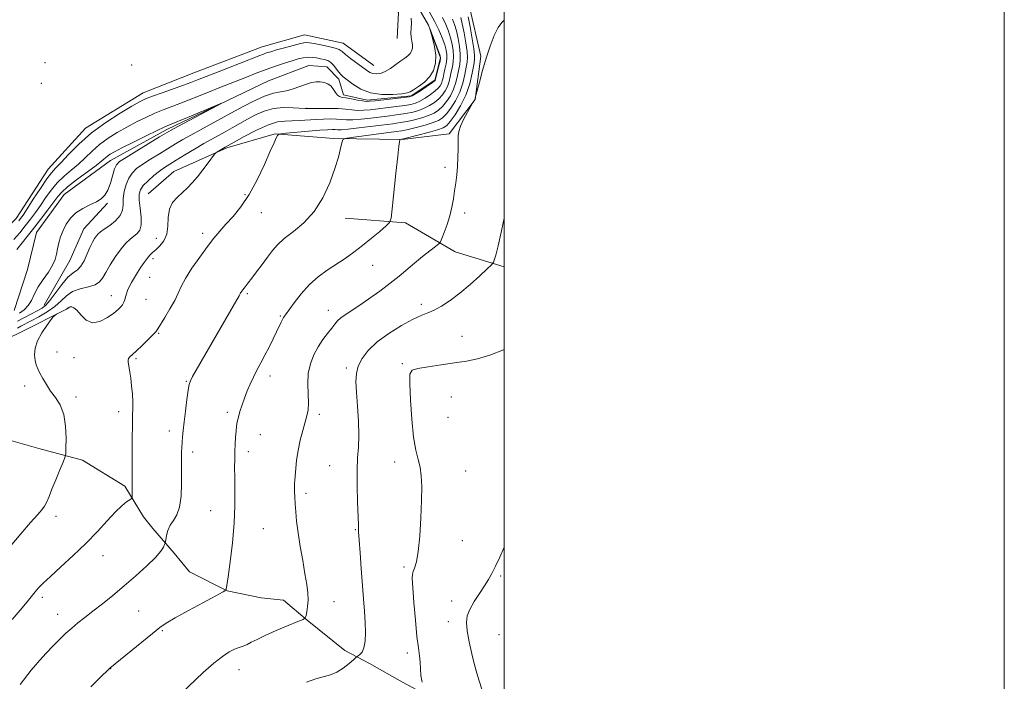
# Model space of a CAD drawing. Extents: x 2157300 to 2160200, y 344800 to 347700.
# Drawn here: x 2159806 to 2160200, y 346713 to 346977 of the extents above; entities that cross this region are included whole.
import ezdxf

# ---------------------------------------------------------------- set-up
doc = ezdxf.new("R2010")
doc.units = 0
doc.header["$MEASUREMENT"] = 0
doc.linetypes.add('rvrstm', pattern=[117.1, 50, -3.9, 0.5, -3.9, 0.5, -3.9, 0.5, -3.9, 50])
for name, color, linetype, lineweight in [('32000', 7, 'Continuous', 0), ('DTM HARD BREAKLINE', 7, 'Continuous', 0), ('DTM SPOT ELEVATION', 2, 'Continuous', 13), ('INDEX CONTOUR', 41, 'Continuous', 13), ('INTERMEDIATE CONTOUR', 44, 'Continuous', 0), ('STREAM - RIVER SINGLE LINE', 142, 'rvrstm', 0)]:
    doc.layers.add(name, color=color, linetype=linetype, lineweight=lineweight)

msp = doc.modelspace()

# ---------------------------------------------------------------- linework, layer by layer
at = {"layer": '32000', "flags": 128}
for points in [[(2157300, 344800), (2160200, 344800), (2160200, 347700), (2157300, 347700), (2157300, 344800)], [(2157500, 345000), (2160000, 345000), (2160000, 347500), (2157500, 347500), (2157500, 345000)]]:
    msp.add_lwpolyline(points, dxfattribs=at)
at = {"layer": 'DTM HARD BREAKLINE'}
for points in [[(2160000, 347075.239, 1068.963), (2159999.05, 347075.35, 1068.96), (2159973.64, 347076.28, 1068.86), (2159947.29, 347066.85, 1068.6), (2159936.01, 347050.84, 1067.28), (2159930.85, 347028.72, 1066.21), (2159936.04, 347010.85, 1065.09), (2159951.58, 346989.22, 1064.37), (2159957.71, 346980.28, 1063.91), (2159957.24, 346969.93, 1063.3)], [(2160000, 347050.598, 1068.634), (2159992.95, 347051.82, 1068.5), (2159969.42, 347052.28, 1067.53), (2159957.19, 347041.92, 1066.72), (2159959.09, 347023.1, 1066.82), (2159974.16, 347002.41, 1068.55), (2159985.94, 346983.12, 1070.85), (2159990.66, 346962.89, 1071.61), (2159988.32, 346945.48, 1072.02), (2159977.97, 346931.83, 1071.66), (2159959.15, 346929.47, 1070.08), (2159931.86, 346929.92, 1067.69), (2159908.34, 346931.78, 1065.9), (2159889.05, 346926.12, 1064.22), (2159867.88, 346916.7, 1063.2), (2159857.54, 346907.75, 1063.25)], [(2159601.91, 346854.29, 1057.26), (2159618.08, 346856.77, 1057.85), (2159639.73, 346854.43, 1058.31), (2159666.08, 346854.45, 1058.82), (2159689.13, 346856.82, 1059.22), (2159713.59, 346862.48, 1059.79), (2159729.12, 346864.37, 1060.24), (2159753.11, 346865.8, 1060.65), (2159772.87, 346871.46, 1061.11), (2159789.8, 346883.24, 1061.88), (2159804.85, 346897.83, 1062.84), (2159817.54, 346917.6, 1062.74), (2159832.58, 346934.08, 1062.64), (2159855.63, 346948.21, 1062.74), (2159875.85, 346956.23, 1063.05), (2159903.14, 346966.6, 1062.95), (2159920.07, 346971.31, 1062.95), (2159935.6, 346968.03, 1062.84), (2159947.84, 346959.1, 1062.84)], [(2159816.03, 346863.2, 1059.45), (2159826.32, 346881.03, 1058.74), (2159831.85, 346893.71, 1058.97), (2159841.35, 346904.01, 1058.22)], [(2160000, 346878.608, 1074.39), (2159980.32, 346884.58, 1072.68), (2159960.52, 346896.15, 1070.43), (2159936.37, 346898.07, 1068.65)], [(2159826.05, 346862.09, 1064.12), (2159805.35, 346851.72, 1063.71), (2159786.07, 346842.77, 1062.13), (2159759.72, 346834.75, 1062.03), (2159732.91, 346827.67, 1061.16), (2159705.62, 346826.71, 1060.55), (2159680.21, 346831.87, 1060.09), (2159655.27, 346832.32, 1059.43), (2159630.33, 346833.72, 1058.51), (2159602.57, 346832.29, 1057.49), (2159601.91, 346832.22, 1057.46)], [(2160000, 346691.803, 1078.213), (2159997.9, 346693.07, 1078.08), (2159977.66, 346702.47, 1076.35), (2159959.3, 346712.34, 1075.43), (2159946.12, 346719.86, 1074.82), (2159936.24, 346725.03, 1073.24), (2159921.17, 346737.25, 1072.07), (2159911.76, 346745.24, 1071.15), (2159902.82, 346746.18, 1070.54), (2159889.17, 346748.99, 1070.03), (2159874.11, 346756.51, 1069.01), (2159867.99, 346764.03, 1068.3), (2159859.51, 346773.9, 1067.58), (2159855.74, 346778.61, 1066.46), (2159848.2, 346790.84, 1065.7), (2159831.26, 346801.18, 1064.62), (2159813.84, 346805.87, 1062.99), (2159794.08, 346811.5, 1061.41), (2159777.14, 346812.9, 1060.65), (2159758.32, 346812.42, 1059.99)]]:
    msp.add_polyline3d(points, dxfattribs=at)
at = {"layer": 'DTM SPOT ELEVATION'}
for p in [(2159816.29, 346960.27, 1062.68), (2159850.97, 346959.3, 1062.61), (2159814.88, 346952.03, 1062.59), (2159921.15, 346942, 1061.92), (2159976.25, 346918.34, 1071.53), (2159896.34, 346907.37, 1065.74), (2159902.82, 346900.17, 1066.71), (2159984.12, 346900.04, 1072.47), (2159860.84, 346889.9, 1063.31), (2159879.39, 346891.92, 1065.59), (2159859.47, 346881.76, 1064.41), (2159947.34, 346879.19, 1070.85), (2159858.25, 346874.42, 1064.93), (2159842.89, 346866.99, 1063.3), (2159856.74, 346865.62, 1065), (2159897.3, 346867.79, 1068.23), (2159966.9, 346863.58, 1073.58), (2159910.42, 346858.86, 1069.85), (2159929.66, 346861.1, 1071.36), (2159861.75, 346851.91, 1066.13), (2159983.12, 346850.77, 1075.21), (2159821.07, 346844.55, 1064.39), (2159827.93, 346842.2, 1064.56), (2159852.74, 346841.83, 1066.24), (2159936.84, 346838.1, 1073.66), (2159959.29, 346839.77, 1075.8), (2159906.36, 346834.93, 1070.55), (2159808.25, 346830.82, 1063.69), (2159872.79, 346832.75, 1067.88), (2159828.69, 346826.46, 1064.33), (2159978.89, 346826.42, 1077.04), (2159845.8, 346820.68, 1065.47), (2159889.24, 346820.33, 1069.64), (2159926.07, 346819.59, 1072.35), (2159977.5, 346818.4, 1077.19), (2159865.99, 346812.85, 1067.46), (2159902.39, 346811.39, 1070.81), (2159875.44, 346804.53, 1068.46), (2159897.65, 346804.55, 1070.5), (2159930.17, 346799.02, 1073.06), (2159956.11, 346800.42, 1075.38), (2159984.58, 346796.93, 1077.03), (2159920.71, 346787.97, 1072.38), (2159882.57, 346781.01, 1069.15), (2159820.67, 346778.76, 1064.52), (2159903.61, 346773.85, 1070.91), (2159940.42, 346773.35, 1073.88), (2159983.21, 346768.99, 1076.89), (2159839.53, 346763, 1066.68), (2159959.87, 346758.45, 1075.7), (2159998.62, 346754.9, 1078.23), (2159815.22, 346746.39, 1066.38), (2159931.9, 346744.56, 1072.82), (2159979.03, 346744.82, 1077.44), (2159853.78, 346740.84, 1068.99), (2159821.33, 346739.54, 1067.31), (2159977.62, 346736.67, 1077.4), (2159863.32, 346733.02, 1070.16), (2159997.92, 346731.36, 1079.21), (2159961.23, 346724.06, 1075.55), (2159842.62, 346717.87, 1070.03), (2159893.98, 346717.47, 1072.74)]:
    msp.add_point(p, dxfattribs=at)
at = {"layer": 'INDEX CONTOUR'}
for points in [[(2159985.556, 346978.555, 1070), (2159986.312, 346974.504, 1070), (2159987.153, 346969.788, 1070), (2159987.831, 346965.711, 1070), (2159988.15, 346963.169, 1070), (2159988.113, 346961.418, 1070), (2159987.778, 346959.307, 1070), (2159987.168, 346955.983, 1070), (2159986.173, 346951.757, 1070), (2159984.653, 346947.24, 1070), (2159982.571, 346942.993, 1070), (2159980.309, 346939.368, 1070), (2159978.357, 346936.668, 1070), (2159976.982, 346935.057, 1070), (2159975.568, 346934.137, 1070), (2159973.285, 346933.37, 1070), (2159969.632, 346932.355, 1070), (2159965.454, 346931.245, 1070), (2159959.157, 346929.619, 1070), (2159958.931, 346929.576, 1070), (2159958.371, 346929.503, 1070), (2159958.274, 346929.479, 1070), (2159958.224, 346929.398, 1070), (2159958.176, 346929.19, 1070), (2159958.082, 346928.626, 1070), (2159957.854, 346926.845, 1070), (2159957.404, 346922.825, 1070), (2159956.692, 346916.092, 1070), (2159955.218, 346901.797, 1070), (2159954.772, 346898.087, 1070), (2159954.134, 346896.306, 1070), (2159952.755, 346894.926, 1070), (2159950.263, 346892.758, 1070), (2159946.966, 346889.961, 1070), (2159943.353, 346887.034, 1070), (2159939.811, 346884.368, 1070), (2159936.338, 346881.936, 1070), (2159929.243, 346877.224, 1070), (2159925.628, 346874.589, 1070), (2159922.1, 346871.474, 1070), (2159918.789, 346867.81, 1070), (2159915.927, 346864.139, 1070), (2159912.46, 346859.328, 1070), (2159911.752, 346858.304, 1070), (2159911.287, 346857.499, 1070), (2159910.751, 346856.403, 1070), (2159908.979, 346852.615, 1070), (2159907.605, 346849.748, 1070), (2159905.998, 346846.486, 1070), (2159904.307, 346843.182, 1070), (2159902.659, 346840.11, 1070), (2159901.103, 346837.238, 1070), (2159899.667, 346834.458, 1070), (2159898.371, 346831.683, 1070), (2159897.2, 346828.889, 1070), (2159896.13, 346826.081, 1070), (2159895.152, 346823.285, 1070), (2159894.308, 346820.651, 1070), (2159893.653, 346818.358, 1070), (2159893.219, 346816.492, 1070), (2159892.948, 346814.775, 1070), (2159892.756, 346812.837, 1070), (2159892.577, 346810.405, 1070), (2159892.411, 346807.595, 1070), (2159892.275, 346804.623, 1070), (2159892.185, 346801.605, 1070), (2159892.154, 346798.267, 1070), (2159892.199, 346794.237, 1070), (2159892.299, 346789.209, 1070), (2159892.294, 346783.132, 1070), (2159891.989, 346776.02, 1070), (2159891.271, 346768.106, 1070), (2159890.356, 346760.495, 1070), (2159889.54, 346754.515, 1070), (2159889.05, 346751.11, 1070), (2159888.832, 346749.708, 1070), (2159888.763, 346749.356, 1070), (2159888.59, 346749.174, 1070), (2159887.548, 346748.578, 1070), (2159879.708, 346744.331, 1070), (2159873.684, 346741.046, 1070), (2159868.338, 346738.076, 1070), (2159864.827, 346736.002, 1070), (2159862.278, 346734.229, 1070), (2159859.304, 346731.863, 1070), (2159842.271, 346717.98, 1070), (2159841.838, 346717.574, 1070), (2159838.454, 346714.3, 1070), (2159834.632, 346710.582, 1070)], [(2159803.923, 346889.488, 1060), (2159806.236, 346892.221, 1060), (2159808.448, 346894.98, 1060), (2159810.514, 346897.636, 1060), (2159812.493, 346900.285, 1060), (2159814.467, 346903.078, 1060), (2159816.52, 346906.104, 1060), (2159818.735, 346909.2, 1060), (2159821.193, 346912.139, 1060), (2159823.935, 346914.767, 1060), (2159826.826, 346917.203, 1060), (2159829.688, 346919.641, 1060), (2159832.412, 346922.222, 1060), (2159835.154, 346924.876, 1060), (2159838.138, 346927.491, 1060), (2159841.525, 346929.969, 1060), (2159845.221, 346932.295, 1060), (2159849.065, 346934.477, 1060), (2159852.913, 346936.511, 1060), (2159856.667, 346938.357, 1060), (2159860.239, 346939.967, 1060), (2159863.592, 346941.328, 1060), (2159870.29, 346943.856, 1060), (2159873.976, 346945.311, 1060), (2159881.734, 346948.467, 1060), (2159885.541, 346949.995, 1060), (2159896.941, 346954.483, 1060), (2159900.846, 346955.99, 1060), (2159904.742, 346957.443, 1060), (2159908.549, 346958.792, 1060), (2159912.083, 346959.986, 1060), (2159915.142, 346960.973, 1060), (2159917.585, 346961.708, 1060), (2159919.584, 346962.18, 1060), (2159921.38, 346962.383, 1060), (2159923.162, 346962.33, 1060), (2159924.911, 346962.105, 1060), (2159926.556, 346961.809, 1060), (2159928.043, 346961.498, 1060), (2159929.392, 346961.04, 1060), (2159930.638, 346960.262, 1060), (2159931.806, 346959.065, 1060), (2159932.872, 346957.68, 1060), (2159933.801, 346956.423, 1060), (2159934.622, 346955.488, 1060), (2159935.621, 346954.602, 1060), (2159937.147, 346953.377, 1060), (2159939.484, 346951.583, 1060), (2159942.643, 346949.643, 1060), (2159946.567, 346948.142, 1060), (2159951.078, 346947.506, 1060), (2159955.493, 346947.525, 1060), (2159959.016, 346947.83, 1060), (2159961.12, 346948.151, 1060), (2159962.396, 346948.603, 1060), (2159963.715, 346949.399, 1060), (2159965.708, 346950.703, 1060), (2159968.06, 346952.478, 1060), (2159970.22, 346954.649, 1060), (2159971.732, 346957.145, 1060), (2159972.529, 346959.98, 1060), (2159972.639, 346963.182, 1060), (2159972.145, 346966.679, 1060), (2159971.347, 346969.996, 1060), (2159970.201, 346973.889, 1060), (2159970.246, 346973.886, 1060), (2159973.881, 346964.484, 1060), (2159974.425, 346962.954, 1060), (2159974.545, 346961.976, 1060), (2159974.327, 346960.801, 1060), (2159973.872, 346958.91, 1060), (2159972.434, 346953.113, 1060), (2159972.337, 346952.991, 1060), (2159971.893, 346952.655, 1060), (2159970.772, 346951.881, 1060), (2159968.807, 346950.559, 1060), (2159966.496, 346949.022, 1060), (2159964.506, 346947.714, 1060), (2159963.233, 346946.958, 1060), (2159962.003, 346946.585, 1060), (2159959.874, 346946.304, 1060), (2159948.336, 346945.01, 1060), (2159946.087, 346944.773, 1060), (2159944.722, 346944.74, 1060), (2159943.344, 346944.919, 1060), (2159941.299, 346945.292, 1060), (2159938.9, 346945.741, 1060), (2159936.699, 346946.122, 1060), (2159935.117, 346946.358, 1060), (2159934.053, 346946.639, 1060), (2159933.272, 346947.221, 1060), (2159932.559, 346948.267, 1060), (2159931.769, 346949.562, 1060), (2159930.777, 346950.796, 1060), (2159929.497, 346951.716, 1060), (2159928, 346952.3, 1060), (2159926.4, 346952.583, 1060), (2159924.762, 346952.587, 1060), (2159922.971, 346952.293, 1060), (2159920.863, 346951.668, 1060), (2159915.626, 346949.733, 1060), (2159912.954, 346948.945, 1060), (2159910.457, 346948.517, 1060), (2159907.689, 346948.006, 1060), (2159904.06, 346946.823, 1060), (2159899.199, 346944.571, 1060), (2159893.596, 346941.618, 1060), (2159887.96, 346938.525, 1060), (2159878.461, 346933.35, 1060), (2159874.692, 346931.275, 1060), (2159871.497, 346929.454, 1060), (2159868.558, 346927.719, 1060), (2159862.065, 346923.793, 1060), (2159858.564, 346921.63, 1060), (2159855.428, 346919.601, 1060), (2159852.988, 346917.832, 1060), (2159851.175, 346916.093, 1060), (2159849.814, 346914.059, 1060), (2159848.768, 346911.515, 1060), (2159848.034, 346908.685, 1060), (2159847.646, 346905.898, 1060), (2159847.544, 346903.415, 1060), (2159847.305, 346901.182, 1060), (2159846.412, 346899.074, 1060), (2159844.549, 346897.015, 1060), (2159842.195, 346895.139, 1060), (2159840.028, 346893.623, 1060), (2159838.558, 346892.579, 1060), (2159837.631, 346891.795, 1060), (2159836.92, 346890.992, 1060), (2159836.159, 346889.91, 1060), (2159835.289, 346888.4, 1060), (2159834.315, 346886.336, 1060), (2159833.229, 346883.711, 1060), (2159832.033, 346880.99, 1060), (2159830.721, 346878.758, 1060), (2159829.272, 346877.361, 1060), (2159827.58, 346876.199, 1060), (2159825.523, 346874.432, 1060), (2159823.064, 346871.52, 1060), (2159818.291, 346865.098, 1060), (2159816.632, 346863.196, 1060), (2159815.177, 346862.054, 1060), (2159813.411, 346861.079, 1060), (2159810.977, 346859.81, 1060), (2159808.157, 346858.311, 1060), (2159805.392, 346856.779, 1060)]]:
    msp.add_polyline3d(points, dxfattribs=at)
at = {"layer": 'INTERMEDIATE CONTOUR'}
for points in [[(2159970.156, 346980.419, 1062), (2159972.163, 346976.843, 1062), (2159973.866, 346973.331, 1062), (2159975.204, 346970.111, 1062), (2159976.179, 346967.394, 1062), (2159976.791, 346965.293, 1062), (2159977.065, 346963.542, 1062), (2159977.028, 346961.784, 1062), (2159976.727, 346959.762, 1062), (2159976.286, 346957.647, 1062), (2159975.846, 346955.715, 1062), (2159975.507, 346954.171, 1062), (2159975.217, 346952.956, 1062), (2159974.878, 346951.938, 1062), (2159974.383, 346950.992, 1062), (2159973.576, 346949.997, 1062), (2159972.289, 346948.838, 1062), (2159970.441, 346947.458, 1062), (2159968.311, 346946.045, 1062), (2159966.262, 346944.846, 1062), (2159964.513, 346944.038, 1062), (2159962.693, 346943.517, 1062), (2159960.286, 346943.109, 1062), (2159956.961, 346942.675, 1062), (2159946.346, 346941.429, 1062), (2159943.743, 346941.196, 1062), (2159941.401, 346941.155, 1062), (2159939.082, 346941.333, 1062), (2159936.537, 346941.618, 1062), (2159933.515, 346941.863, 1062), (2159929.927, 346941.958, 1062), (2159926.331, 346941.939, 1062), (2159921.717, 346941.841, 1062), (2159920.439, 346941.869, 1062), (2159915.603, 346942.207, 1062), (2159911.726, 346942.263, 1062), (2159907.666, 346941.876, 1062), (2159903.95, 346940.847, 1062), (2159900.563, 346939.336, 1062), (2159897.355, 346937.592, 1062), (2159891.187, 346934.142, 1062), (2159888.346, 346932.572, 1062), (2159885.705, 346931.128, 1062), (2159882.992, 346929.628, 1062), (2159879.865, 346927.845, 1062), (2159876.142, 346925.652, 1062), (2159872.258, 346923.325, 1062), (2159868.806, 346921.241, 1062), (2159866.198, 346919.652, 1062), (2159864.131, 346918.317, 1062), (2159862.12, 346916.867, 1062), (2159859.833, 346915.044, 1062), (2159857.536, 346913.024, 1062), (2159855.651, 346911.091, 1062), (2159854.498, 346909.402, 1062), (2159854.017, 346907.606, 1062), (2159854.05, 346905.225, 1062), (2159854.406, 346901.985, 1062), (2159854.776, 346898.436, 1062), (2159854.817, 346895.333, 1062), (2159854.274, 346893.229, 1062), (2159853.242, 346891.869, 1062), (2159850.398, 346889.594, 1062), (2159848.707, 346887.979, 1062), (2159846.767, 346885.713, 1062), (2159844.581, 346882.692, 1062), (2159842.42, 346879.373, 1062), (2159840.617, 346876.349, 1062), (2159839.349, 346874.084, 1062), (2159838.151, 346872.509, 1062), (2159836.399, 346871.423, 1062), (2159833.685, 346870.606, 1062), (2159830.457, 346869.776, 1062), (2159827.382, 346868.633, 1062), (2159824.922, 346866.965, 1062), (2159822.742, 346864.914, 1062), (2159820.3, 346862.71, 1062), (2159817.235, 346860.564, 1062), (2159813.906, 346858.612, 1062), (2159810.846, 346856.975, 1062), (2159806.71, 346854.793, 1062), (2159805.369, 346854.052, 1062)], [(2159975.276, 346978.261, 1064), (2159976.599, 346975.515, 1064), (2159977.672, 346972.825, 1064), (2159978.523, 346970.184, 1064), (2159979.171, 346967.595, 1064), (2159979.587, 346965.102, 1064), (2159979.729, 346962.765, 1064), (2159979.583, 346960.613, 1064), (2159979.243, 346958.59, 1064), (2159978.828, 346956.613, 1064), (2159978.422, 346954.624, 1064), (2159977.956, 346952.656, 1064), (2159977.322, 346950.764, 1064), (2159976.43, 346948.992, 1064), (2159975.26, 346947.34, 1064), (2159973.806, 346945.796, 1064), (2159972.076, 346944.358, 1064), (2159970.125, 346943.068, 1064), (2159968.017, 346941.977, 1064), (2159965.793, 346941.117, 1064), (2159963.384, 346940.449, 1064), (2159960.697, 346939.914, 1064), (2159957.66, 346939.454, 1064), (2159954.273, 346939.021, 1064), (2159946.604, 346938.085, 1064), (2159942.764, 346937.653, 1064), (2159939.459, 346937.392, 1064), (2159936.962, 346937.376, 1064), (2159934.945, 346937.513, 1064), (2159932.933, 346937.665, 1064), (2159930.543, 346937.721, 1064), (2159927.765, 346937.667, 1064), (2159924.69, 346937.514, 1064), (2159918.148, 346937.06, 1064), (2159915.082, 346936.919, 1064), (2159912.303, 346936.859, 1064), (2159909.36, 346936.505, 1064), (2159905.674, 346935.388, 1064), (2159900.944, 346933.249, 1064), (2159895.998, 346930.666, 1064), (2159891.945, 346928.423, 1064), (2159888.441, 346926.457, 1064), (2159885.112, 346924.468, 1064), (2159884.623, 346924.137, 1064), (2159884.13, 346923.592, 1064), (2159881.576, 346920.167, 1064), (2159879.468, 346917.385, 1064), (2159877.265, 346914.59, 1064), (2159875.252, 346912.219, 1064), (2159873.349, 346910.203, 1064), (2159871.387, 346908.343, 1064), (2159869.29, 346906.438, 1064), (2159867.376, 346904.266, 1064), (2159866.06, 346901.604, 1064), (2159865.578, 346898.343, 1064), (2159865.459, 346894.845, 1064), (2159865.057, 346891.586, 1064), (2159863.906, 346888.946, 1064), (2159862.278, 346886.917, 1064), (2159860.627, 346885.391, 1064), (2159859.299, 346884.234, 1064), (2159858.205, 346883.185, 1064), (2159857.147, 346881.957, 1064), (2159855.97, 346880.335, 1064), (2159854.693, 346878.409, 1064), (2159853.376, 346876.343, 1064), (2159852.087, 346874.289, 1064), (2159850.92, 346872.34, 1064), (2159849.981, 346870.576, 1064), (2159849.334, 346869.05, 1064), (2159848.902, 346867.721, 1064), (2159848.57, 346866.524, 1064), (2159848.232, 346865.406, 1064), (2159847.837, 346864.364, 1064), (2159847.341, 346863.411, 1064), (2159846.667, 346862.517, 1064), (2159845.589, 346861.486, 1064), (2159843.846, 346860.079, 1064), (2159841.3, 346858.24, 1064), (2159838.306, 346856.635, 1064), (2159835.344, 346856.113, 1064), (2159832.806, 346857.211, 1064), (2159830.742, 346859.23, 1064), (2159829.115, 346861.16, 1064), (2159827.887, 346862.22, 1064), (2159827.006, 346862.545, 1064), (2159826.423, 346862.496, 1064), (2159826.042, 346862.36, 1064), (2159824.87, 346861.674, 1064), (2159823.621, 346860.984, 1064), (2159820.958, 346859.565, 1064), (2159820.229, 346859.142, 1064), (2159819.635, 346858.562, 1064), (2159818.669, 346857.323, 1064), (2159817.002, 346855.089, 1064), (2159815.041, 346852.156, 1064), (2159813.371, 346848.978, 1064), (2159812.443, 346845.955, 1064), (2159812.174, 346843.267, 1064), (2159812.341, 346841.036, 1064), (2159812.765, 346839.304, 1064), (2159813.416, 346837.777, 1064), (2159814.313, 346836.079, 1064), (2159815.466, 346833.932, 1064), (2159816.888, 346831.452, 1064), (2159818.594, 346828.854, 1064), (2159820.531, 346826.243, 1064), (2159822.396, 346823.286, 1064), (2159823.819, 346819.539, 1064), (2159824.543, 346814.813, 1064), (2159824.742, 346809.947, 1064), (2159824.7, 346806.035, 1064), (2159824.615, 346803.781, 1064), (2159824.325, 346802.337, 1064), (2159823.586, 346800.466, 1064), (2159822.256, 346797.286, 1064), (2159820.625, 346793.351, 1064), (2159819.09, 346789.573, 1064), (2159817.945, 346786.657, 1064), (2159817.055, 346784.517, 1064), (2159816.183, 346782.861, 1064), (2159815.063, 346781.339, 1064), (2159813.326, 346779.357, 1064), (2159810.574, 346776.261, 1064), (2159806.656, 346771.724, 1064), (2159802.405, 346766.729, 1064)], [(2159979.333, 346977.699, 1066), (2159980.139, 346975.539, 1066), (2159980.867, 346972.975, 1066), (2159981.551, 346969.898, 1066), (2159982.109, 346966.665, 1066), (2159982.43, 346963.747, 1066), (2159982.438, 346961.465, 1066), (2159982.199, 346959.533, 1066), (2159981.337, 346955.077, 1066), (2159980.695, 346952.356, 1066), (2159979.766, 346949.589, 1066), (2159978.477, 346946.992, 1066), (2159976.943, 346944.682, 1066), (2159975.323, 346942.753, 1066), (2159973.711, 346941.258, 1066), (2159971.94, 346940.091, 1066), (2159969.773, 346939.108, 1066), (2159967.072, 346938.197, 1066), (2159964.074, 346937.381, 1066), (2159961.109, 346936.718, 1066), (2159958.359, 346936.232, 1066), (2159955.403, 346935.822, 1066), (2159941.784, 346934.109, 1066), (2159937.517, 346933.628, 1066), (2159934.843, 346933.42, 1066), (2159933.354, 346933.408, 1066), (2159932.353, 346933.467, 1066), (2159931.169, 346933.485, 1066), (2159929.282, 346933.402, 1066), (2159926.204, 346933.177, 1066), (2159921.738, 346932.792, 1066), (2159912.832, 346931.973, 1066), (2159910.583, 346931.741, 1066), (2159909.673, 346931.5, 1066), (2159909.321, 346931.043, 1066), (2159908.843, 346930.107, 1066), (2159907.937, 346928.2, 1066), (2159906.394, 346924.771, 1066), (2159904.087, 346919.552, 1066), (2159901.198, 346913.394, 1066), (2159897.988, 346907.43, 1066), (2159894.708, 346902.553, 1066), (2159891.547, 346898.698, 1066), (2159888.686, 346895.562, 1066), (2159886.215, 346892.812, 1066), (2159883.86, 346890, 1066), (2159881.261, 346886.65, 1066), (2159878.208, 346882.482, 1066), (2159875.108, 346878.005, 1066), (2159872.519, 346873.924, 1066), (2159870.81, 346870.725, 1066), (2159869.574, 346868.009, 1066), (2159868.211, 346865.154, 1066), (2159866.316, 346861.76, 1066), (2159864.228, 346858.302, 1066), (2159861.41, 346853.733, 1066), (2159860.601, 346852.584, 1066), (2159859.441, 346851.297, 1066), (2159857.512, 346849.351, 1066), (2159855.172, 346847.074, 1066), (2159852.971, 346845.004, 1066), (2159851.349, 346843.55, 1066), (2159850.309, 346842.592, 1066), (2159849.739, 346841.886, 1066), (2159849.533, 346841.206, 1066), (2159849.581, 346840.428, 1066), (2159850.023, 346838.168, 1066), (2159850.307, 346836.417, 1066), (2159850.627, 346834.031, 1066), (2159850.967, 346830.957, 1066), (2159851.266, 346827.611, 1066), (2159851.449, 346824.528, 1066), (2159851.468, 346821.989, 1066), (2159851.383, 346819.268, 1066), (2159851.279, 346815.384, 1066), (2159851.225, 346809.777, 1066), (2159851.212, 346803.547, 1066), (2159851.203, 346794.886, 1066), (2159851.17, 346790.062, 1066), (2159851.174, 346787.065, 1066), (2159851.141, 346786.301, 1066), (2159850.898, 346785.869, 1066), (2159850.238, 346785.397, 1066), (2159848.982, 346784.532, 1066), (2159847.076, 346783, 1066), (2159844.493, 346780.541, 1066), (2159841.217, 346777.002, 1066), (2159837.276, 346772.651, 1066), (2159832.708, 346767.861, 1066), (2159827.658, 346763.01, 1066), (2159822.701, 346758.5, 1066), (2159818.517, 346754.737, 1066), (2159815.603, 346752.004, 1066), (2159813.718, 346750.076, 1066), (2159812.433, 346748.6, 1066), (2159809.732, 346745.23, 1066), (2159807.151, 346742.127, 1066), (2159803.191, 346737.461, 1066)], [(2159805.914, 346896.988, 1062), (2159806.58, 346897.859, 1062), (2159807.548, 346899.25, 1062), (2159809.17, 346901.724, 1062), (2159811.635, 346905.566, 1062), (2159814.466, 346909.943, 1062), (2159817.023, 346913.741, 1062), (2159818.889, 346916.204, 1062), (2159820.528, 346918.007, 1062), (2159822.628, 346920.185, 1062), (2159825.744, 346923.506, 1062), (2159829.895, 346927.675, 1062), (2159834.966, 346932.132, 1062), (2159840.712, 346936.359, 1062), (2159846.366, 346940.019, 1062), (2159851.031, 346942.811, 1062), (2159854.147, 346944.58, 1062), (2159856.512, 346945.729, 1062), (2159859.26, 346946.803, 1062), (2159863.173, 346948.203, 1062), (2159871.664, 346951.19, 1062), (2159874.644, 346952.284, 1062), (2159877.346, 346953.334, 1062), (2159886.008, 346956.758, 1062), (2159902.288, 346963.139, 1062), (2159903.656, 346963.651, 1062), (2159904.953, 346964.105, 1062), (2159906.587, 346964.628, 1062), (2159908.918, 346965.32, 1062), (2159912.114, 346966.227, 1062), (2159915.592, 346967.168, 1062), (2159918.579, 346967.903, 1062), (2159920.565, 346968.249, 1062), (2159922.084, 346968.225, 1062), (2159923.935, 346967.91, 1062), (2159926.65, 346967.383, 1062), (2159929.712, 346966.738, 1062), (2159932.339, 346966.076, 1062), (2159934, 346965.441, 1062), (2159935.152, 346964.671, 1062), (2159936.505, 346963.549, 1062), (2159938.556, 346961.952, 1062), (2159944.943, 346957.187, 1062), (2159946.25, 346956.342, 1062), (2159947.464, 346955.859, 1062), (2159948.841, 346955.705, 1062), (2159950.455, 346955.949, 1062), (2159952.332, 346956.688, 1062), (2159954.455, 346957.947, 1062), (2159956.629, 346959.47, 1062), (2159958.617, 346960.93, 1062), (2159960.228, 346962.085, 1062), (2159961.46, 346963.022, 1062), (2159962.353, 346963.91, 1062), (2159962.948, 346964.895, 1062), (2159963.258, 346966.025, 1062), (2159963.291, 346967.32, 1062), (2159963.087, 346968.795, 1062), (2159962.812, 346970.424, 1062), (2159962.665, 346972.174, 1062), (2159962.764, 346974.02, 1062), (2159962.894, 346975.972, 1062), (2159962.765, 346978.051, 1062)], [(2159982.606, 346978.252, 1068), (2159983.212, 346975.765, 1068), (2159983.931, 346972.201, 1068), (2159984.631, 346968.226, 1068), (2159985.13, 346964.729, 1068), (2159985.294, 346962.317, 1068), (2159985.156, 346960.475, 1068), (2159984.795, 346958.41, 1068), (2159984.253, 346955.53, 1068), (2159983.434, 346952.057, 1068), (2159982.208, 346948.415, 1068), (2159980.524, 346944.992, 1068), (2159978.626, 346942.025, 1068), (2159976.84, 346939.711, 1068), (2159975.346, 346938.158, 1068), (2159973.754, 346937.114, 1068), (2159971.529, 346936.239, 1068), (2159968.352, 346935.276, 1068), (2159964.764, 346934.313, 1068), (2159961.521, 346933.523, 1068), (2159959.084, 346933.014, 1068), (2159956.734, 346932.648, 1068), (2159938.894, 346930.321, 1068), (2159936.422, 346929.935, 1068), (2159935.426, 346929.374, 1068), (2159935.052, 346928.157, 1068), (2159934.565, 346925.882, 1068), (2159933.697, 346922.456, 1068), (2159932.299, 346917.863, 1068), (2159930.245, 346912.227, 1068), (2159927.491, 346906.226, 1068), (2159924.016, 346900.677, 1068), (2159919.91, 346896.21, 1068), (2159915.7, 346892.713, 1068), (2159912.023, 346889.883, 1068), (2159909.324, 346887.423, 1068), (2159907.277, 346885.047, 1068), (2159905.362, 346882.469, 1068), (2159903.202, 346879.527, 1068), (2159900.983, 346876.546, 1068), (2159899.038, 346873.975, 1068), (2159897.612, 346872.145, 1068), (2159895.945, 346870.085, 1068), (2159895.42, 346869.41, 1068), (2159895.022, 346868.855, 1068), (2159894.744, 346868.423, 1068), (2159894.566, 346868.091, 1068), (2159894.272, 346867.474, 1068), (2159893.966, 346866.938, 1068), (2159891.539, 346862.767, 1068), (2159875.383, 346834.676, 1068), (2159874.48, 346832.974, 1068), (2159873.993, 346831.483, 1068), (2159873.616, 346829.194, 1068), (2159873.112, 346825.434, 1068), (2159872.533, 346820.872, 1068), (2159872, 346816.512, 1068), (2159871.608, 346813.125, 1068), (2159871.344, 346810.551, 1068), (2159871.17, 346808.397, 1068), (2159871.053, 346806.348, 1068), (2159870.977, 346804.406, 1068), (2159870.934, 346802.653, 1068), (2159870.914, 346801.05, 1068), (2159870.916, 346799.074, 1068), (2159870.939, 346796.084, 1068), (2159870.947, 346791.726, 1068), (2159870.759, 346786.798, 1068), (2159870.165, 346782.384, 1068), (2159869.041, 346779.28, 1068), (2159867.658, 346777.113, 1068), (2159866.379, 346775.222, 1068), (2159865.486, 346773.124, 1068), (2159864.951, 346771.052, 1068), (2159864.506, 346768.494, 1068), (2159864.378, 346767.977, 1068), (2159864.167, 346767.426, 1068), (2159863.71, 346766.439, 1068), (2159862.631, 346764.793, 1068), (2159860.501, 346762.306, 1068), (2159857.059, 346758.904, 1068), (2159852.707, 346754.941, 1068), (2159848.011, 346750.877, 1068), (2159843.466, 346747.102, 1068), (2159839.26, 346743.724, 1068), (2159835.506, 346740.778, 1068), (2159832.277, 346738.272, 1068), (2159829.486, 346736.078, 1068), (2159827.004, 346734.038, 1068), (2159824.667, 346731.959, 1068), (2159822.136, 346729.52, 1068), (2159819.037, 346726.361, 1068), (2159815.139, 346722.217, 1068), (2159810.777, 346717.189, 1068), (2159806.432, 346711.467, 1068)], [(2160000, 346977.256, 1072), (2159998.985, 346976.331, 1072), (2159997.533, 346974.255, 1072), (2159995.999, 346971.043, 1072), (2159994.395, 346966.867, 1072), (2159992.805, 346962.075, 1072), (2159991.319, 346957.072, 1072), (2159990.056, 346952.492, 1072), (2159988.412, 346946.19, 1072), (2159988.378, 346946.009, 1072), (2159988.319, 346945.77, 1072), (2159988.226, 346945.505, 1072), (2159988.094, 346945.244, 1072), (2159987.732, 346944.69, 1072), (2159986.672, 346942.837, 1072), (2159985.324, 346940.446, 1072), (2159983.753, 346937.524, 1072), (2159982.451, 346934.796, 1072), (2159981.782, 346932.76, 1072), (2159981.596, 346930.997, 1072), (2159981.614, 346928.862, 1072), (2159981.603, 346925.89, 1072), (2159981.504, 346922.357, 1072), (2159981.303, 346918.722, 1072), (2159980.994, 346915.341, 1072), (2159980.599, 346912.157, 1072), (2159980.15, 346909.014, 1072), (2159979.656, 346905.783, 1072), (2159979.042, 346902.436, 1072), (2159978.209, 346898.974, 1072), (2159977.12, 346895.474, 1072), (2159975.982, 346892.306, 1072), (2159975.06, 346889.921, 1072), (2159974.485, 346888.573, 1072), (2159973.838, 346887.742, 1072), (2159972.563, 346886.717, 1072), (2159970.281, 346884.959, 1072), (2159967.304, 346882.629, 1072), (2159964.119, 346880.06, 1072), (2159957.953, 346874.881, 1072), (2159954.402, 346872.032, 1072), (2159950.223, 346868.886, 1072), (2159945.844, 346865.739, 1072), (2159941.849, 346862.983, 1072), (2159936.347, 346859.355, 1072), (2159934.63, 346858.103, 1072), (2159933.355, 346856.914, 1072), (2159932.241, 346855.602, 1072), (2159930.982, 346853.995, 1072), (2159929.358, 346851.953, 1072), (2159927.491, 346849.48, 1072), (2159925.591, 346846.615, 1072), (2159923.86, 346843.39, 1072), (2159922.484, 346839.814, 1072), (2159921.642, 346835.892, 1072), (2159921.424, 346831.699, 1072), (2159921.562, 346827.609, 1072), (2159921.702, 346824.071, 1072), (2159921.55, 346821.352, 1072), (2159921.083, 346819.001, 1072), (2159919.402, 346813.047, 1072), (2159918.41, 346809.173, 1072), (2159917.549, 346805.126, 1072), (2159916.955, 346801.249, 1072), (2159916.591, 346797.824, 1072), (2159916.232, 346793.276, 1072), (2159916.151, 346791.916, 1072), (2159916.127, 346790.541, 1072), (2159916.156, 346788.734, 1072), (2159916.241, 346786.444, 1072), (2159916.388, 346783.711, 1072), (2159916.613, 346780.533, 1072), (2159916.981, 346776.75, 1072), (2159917.575, 346772.163, 1072), (2159918.429, 346766.728, 1072), (2159919.402, 346761.017, 1072), (2159920.311, 346755.755, 1072), (2159920.998, 346751.494, 1072), (2159921.412, 346748.094, 1072), (2159921.53, 346745.238, 1072), (2159921.358, 346742.694, 1072), (2159921.032, 346740.563, 1072), (2159920.714, 346739.031, 1072), (2159920.419, 346738.159, 1072), (2159919.565, 346737.533, 1072), (2159917.421, 346736.614, 1072), (2159913.568, 346735.028, 1072), (2159908.846, 346733.043, 1072), (2159904.405, 346731.094, 1072), (2159901.131, 346729.526, 1072), (2159898.85, 346728.352, 1072), (2159897.123, 346727.497, 1072), (2159895.555, 346726.867, 1072), (2159893.944, 346726.288, 1072), (2159892.134, 346725.561, 1072), (2159889.965, 346724.472, 1072), (2159887.261, 346722.732, 1072), (2159883.84, 346720.036, 1072), (2159879.645, 346716.253, 1072), (2159870.815, 346707.88, 1072)], [(2159805.101, 346885.553, 1058), (2159811.327, 346893.399, 1058), (2159814.55, 346897.539, 1058), (2159817.451, 346901.336, 1058), (2159821.406, 346906.642, 1058), (2159823.003, 346908.457, 1058), (2159825.362, 346910.538, 1058), (2159828.981, 346913.33, 1058), (2159836.749, 346919.097, 1058), (2159839.08, 346920.935, 1058), (2159841.31, 346922.85, 1058), (2159842.338, 346923.577, 1058), (2159844.074, 346924.571, 1058), (2159847.098, 346926.142, 1058), (2159851.679, 346928.441, 1058), (2159856.822, 346930.985, 1058), (2159861.219, 346933.132, 1058), (2159864.009, 346934.453, 1058), (2159866.118, 346935.369, 1058), (2159873.313, 346938.341, 1058), (2159886.656, 346943.877, 1058), (2159886.575, 346943.825, 1058), (2159885.271, 346943.12, 1058), (2159869.518, 346934.704, 1058), (2159866.852, 346933.256, 1058), (2159864.859, 346932.112, 1058), (2159862.186, 346930.507, 1058), (2159852.997, 346924.945, 1058), (2159848.735, 346922.334, 1058), (2159846.15, 346920.646, 1058), (2159844.861, 346919.362, 1058), (2159844.138, 346917.7, 1058), (2159842.481, 346912.088, 1058), (2159841.463, 346909.283, 1058), (2159840.307, 346907.236, 1058), (2159838.846, 346905.785, 1058), (2159836.87, 346904.598, 1058), (2159834.282, 346903.374, 1058), (2159831.416, 346901.956, 1058), (2159828.715, 346900.219, 1058), (2159826.528, 346898.086, 1058), (2159824.843, 346895.666, 1058), (2159823.552, 346893.116, 1058), (2159822.562, 346890.577, 1058), (2159821.826, 346888.125, 1058), (2159821.313, 346885.823, 1058), (2159820.937, 346883.686, 1058), (2159820.408, 346881.547, 1058), (2159819.385, 346879.191, 1058), (2159817.661, 346876.472, 1058), (2159815.579, 346873.518, 1058), (2159813.616, 346870.531, 1058), (2159812.119, 346867.693, 1058), (2159810.896, 346865.15, 1058), (2159809.622, 346863.034, 1058), (2159808.031, 346861.406, 1058), (2159806.092, 346860.052, 1058)], [(2160000, 346897.969, 1074), (2159998.925, 346893.018, 1074), (2159997.54, 346886.959, 1074), (2159996.588, 346883.167, 1074), (2159996.023, 346881.263, 1074), (2159995.722, 346880.469, 1074), (2159995.489, 346880.037, 1074), (2159994.841, 346879.345, 1074), (2159993.223, 346877.798, 1074), (2159990.276, 346875.023, 1074), (2159986.423, 346871.517, 1074), (2159982.286, 346868.002, 1074), (2159978.395, 346865.068, 1074), (2159974.916, 346862.808, 1074), (2159971.926, 346861.189, 1074), (2159969.381, 346860.089, 1074), (2159966.744, 346859.043, 1074), (2159963.366, 346857.5, 1074), (2159958.849, 346855.06, 1074), (2159953.82, 346851.942, 1074), (2159949.163, 346848.518, 1074), (2159945.59, 346845.111, 1074), (2159943.118, 346841.835, 1074), (2159941.592, 346838.755, 1074), (2159940.848, 346835.824, 1074), (2159940.688, 346832.555, 1074), (2159940.905, 346828.354, 1074), (2159941.296, 346822.878, 1074), (2159941.672, 346816.822, 1074), (2159941.841, 346811.14, 1074), (2159941.688, 346806.462, 1074), (2159941.377, 346802.132, 1074), (2159941.137, 346797.169, 1074), (2159941.141, 346790.976, 1074), (2159941.313, 346784.483, 1074), (2159941.647, 346775.382, 1074), (2159941.768, 346772.608, 1074), (2159941.974, 346769.206, 1074), (2159942.333, 346764.106, 1074), (2159942.796, 346757.88, 1074), (2159943.736, 346745.796, 1074), (2159944.102, 346740.772, 1074), (2159944.355, 346736.293, 1074), (2159944.453, 346732.267, 1074), (2159944.327, 346728.831, 1074), (2159943.903, 346726.181, 1074), (2159943.161, 346724.437, 1074), (2159942.3, 346723.427, 1074), (2159941.571, 346722.904, 1074), (2159941.114, 346722.606, 1074), (2159940.616, 346722.205, 1074), (2159939.65, 346721.357, 1074), (2159937.914, 346719.857, 1074), (2159935.61, 346718.058, 1074), (2159933.061, 346716.455, 1074), (2159930.499, 346715.39, 1074), (2159924.609, 346713.724, 1074), (2159920.86, 346712.402, 1074)], [(2160000, 346845.485, 1076), (2159999.756, 346845.373, 1076), (2159994.22, 346843.183, 1076), (2159989.368, 346841.726, 1076), (2159984.845, 346840.803, 1076), (2159980.082, 346840.091, 1076), (2159974.767, 346839.339, 1076), (2159969.591, 346838.576, 1076), (2159965.502, 346837.903, 1076), (2159963.187, 346837.214, 1076), (2159962.306, 346835.571, 1076), (2159962.255, 346831.829, 1076), (2159962.533, 346825.354, 1076), (2159963.031, 346817.556, 1076), (2159963.744, 346810.353, 1076), (2159964.633, 346805.182, 1076), (2159965.55, 346801.535, 1076), (2159966.318, 346798.421, 1076), (2159966.794, 346794.949, 1076), (2159966.981, 346790.622, 1076), (2159966.918, 346785.046, 1076), (2159966.642, 346778.112, 1076), (2159966.182, 346770.875, 1076), (2159965.571, 346764.674, 1076), (2159964.855, 346760.517, 1076), (2159964.146, 346758.075, 1076), (2159963.575, 346756.686, 1076), (2159963.251, 346755.615, 1076), (2159963.193, 346753.843, 1076), (2159963.4, 346750.276, 1076), (2159963.854, 346744.295, 1076), (2159964.456, 346737.176, 1076), (2159965.09, 346730.667, 1076), (2159965.654, 346726.08, 1076), (2159966.094, 346722.964, 1076), (2159966.374, 346720.434, 1076), (2159966.5, 346717.785, 1076), (2159966.666, 346715.055, 1076), (2159967.113, 346712.467, 1076)], [(2160000, 346766.394, 1078), (2159998.197, 346762.455, 1078), (2159996.492, 346758.773, 1078), (2159995.079, 346755.928, 1078), (2159993.716, 346753.506, 1078), (2159992.108, 346750.956, 1078), (2159990.085, 346747.901, 1078), (2159987.971, 346744.609, 1078), (2159986.215, 346741.52, 1078), (2159985.175, 346738.889, 1078), (2159984.846, 346736.249, 1078), (2159985.136, 346732.953, 1078), (2159985.923, 346728.601, 1078), (2159986.985, 346723.794, 1078), (2159988.07, 346719.38, 1078), (2159989.009, 346715.939, 1078), (2159989.933, 346712.958, 1078), (2159991.059, 346709.663, 1078)]]:
    msp.add_polyline3d(points, dxfattribs=at)
at = {"layer": 'STREAM - RIVER SINGLE LINE'}
msp.add_polyline3d([(2159961.88, 346988.67, 1060.47), (2159969.73, 346975.28, 1060.01), (2159974.47, 346962.21, 1059.83), (2159972.19, 346953.23, 1059.8), (2159962.72, 346947.01, 1059.76), (2159945.24, 346945.2, 1059.68), (2159935.77, 346947.32, 1059.59), (2159933.8, 346953.69, 1059.52), (2159929.06, 346958.59, 1059.02), (2159921.87, 346959.07, 1058.71), (2159905.7, 346953.02, 1058.5), (2159885.94, 346943.53, 1057.98), (2159865.03, 346933.55, 1057.6), (2159842.5, 346921.11, 1057.25), (2159824.05, 346907.54, 1057.1), (2159812.95, 346892.34, 1056.87), (2159809.36, 346877.47, 1056.53), (2159803.98, 346861.13, 1056.46)], dxfattribs=at)

doc.saveas('drawing.dxf')
